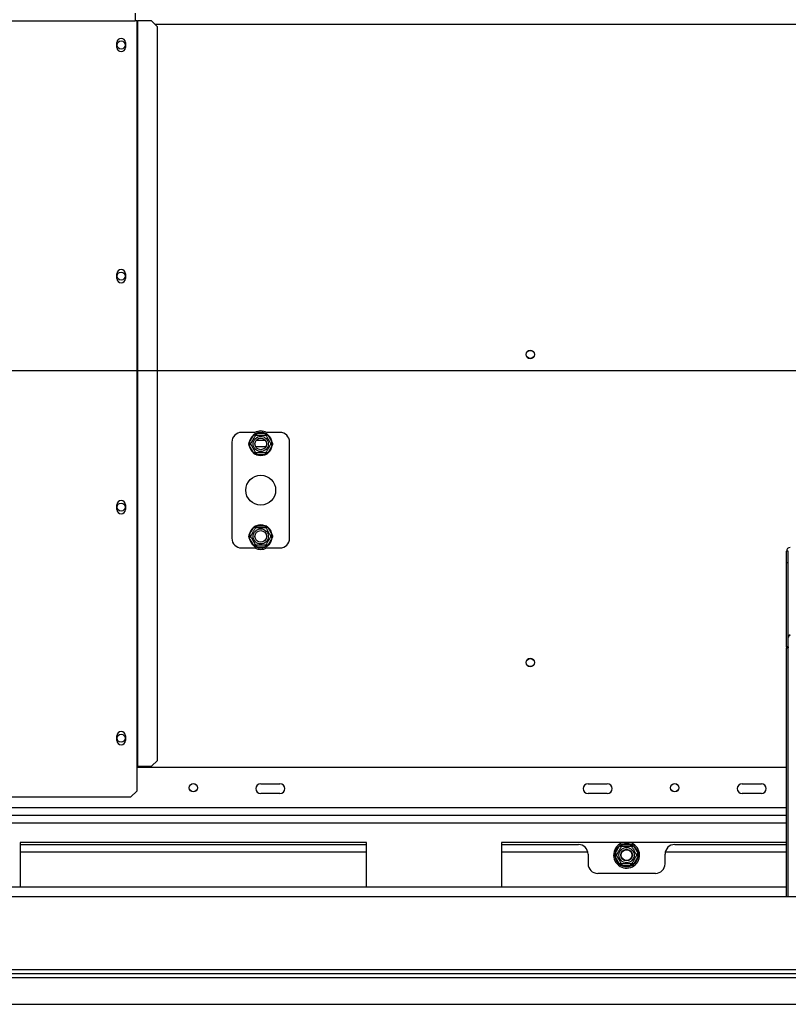
# Model space of a CAD drawing. Units: millimetres. Extents: x 51 to 4225, y 108 to 3276.
# Drawn here: x 796 to 1196, y 530 to 1041 of the extents above; entities that cross this region are included whole.
import ezdxf

# ---------------------------------------------------------------- set-up
doc = ezdxf.new("R2010")
doc.units = ezdxf.units.MM
doc.header["$LTSCALE"] = 16
doc.layers.add('FORMAT', color=7, linetype='Continuous')
doc.styles.add('SLDTEXTSTYLE0', font='TXT', dxfattribs={"width": 0.75})
doc.dimstyles.new('SLDDIMSTYLE0', dxfattribs={"dimtxt": 56, "dimasz": 52.832, "dimexe": 0, "dimexo": 0.0625, "dimgap": 14, "dimtad": 1, "dimrnd": 1e-09, "dimzin": 12, "dimdsep": 46, "dimtxsty": 'SLDTEXTSTYLE0', "dimsah": 1, "dimcen": 0.09, "dimadec": 0, "dimazin": 3, "dimtfac": 1, "dimtofl": 0, "dimtmove": 0, "dimatfit": 3, "dimfxl": 0, "dimfrac": 2, "dimtolj": 1, "dimtzin": 12, "dimarcsym": 0})
doc.dimstyles.new('SLDDIMSTYLE3', dxfattribs={"dimtxt": 56, "dimasz": 52.832, "dimexe": 0, "dimexo": 0.0625, "dimgap": 14, "dimtad": 1, "dimrnd": 1e-09, "dimzin": 12, "dimdsep": 46, "dimtxsty": 'SLDTEXTSTYLE0', "dimblk1": 'NONE', "dimsah": 1, "dimcen": 0, "dimadec": 0, "dimazin": 3, "dimtfac": 1, "dimtmove": 0, "dimatfit": 3, "dimldrblk": 'NONE', "dimfxl": 0, "dimfrac": 2, "dimtolj": 1, "dimtzin": 12, "dimarcsym": 0})

# ---------------------------------------------------------------- blocks, each defined once
blk = doc.blocks.new('_D_11')
at = {"layer": 'FORMAT'}
for p, q in [((1370.52, 859.15), (237.17, 859.15)), ((253.17, 859.15), (253.17, 530.15)), ((53.52, 820.57), (53.52, 837.63)), ((53.52, 837.63), (169.38, 837.63)), ((169.38, 837.63), (169.38, 820.57)), ((66.65, 758.14), (156.25, 704.38)), ((53.52, 582.3), (53.52, 565.24)), ((169.38, 565.24), (169.38, 582.3)), ((53.52, 565.24), (169.38, 565.24)), ((386.52, 530.15), (237.17, 530.15))]:
    blk.add_line(p, q, dxfattribs=at)
for points in [[(253.17, 859.15), (245.04, 806.31), (261.29, 806.31)], [(253.17, 530.15), (261.29, 582.98), (245.04, 582.98)]]:
    blk.add_solid(points, dxfattribs=at)
at = {"layer": 'FORMAT', "attachment_point": 1, "rotation": 90, "style": 'SLDTEXTSTYLE0'}
for s, insert, char_height in [('"', (79.36, 797.47), 56), ('16', (111.63, 731.26), 44.8), ('329', (180.98, 639.37), 56), ('15', (53.7, 665.06), 44.8), ('12', (79.36, 582.3), 56)]:
    blk.add_mtext(s, dxfattribs=dict(at, insert=insert, char_height=char_height))
blk = doc.blocks.new('_D_13')
at = {"layer": 'FORMAT'}
for p, q in [((1133.51, 1446.61), (1046.45, 1370.16)), ((1144.76, 1433.79), (1133.51, 1446.61)), ((1046.45, 1370.16), (1057.71, 1357.34)), ((1201.78, 1348.97), (1098.98, 1330.24)), ((1342.97, 908.74), (973.82, 1329.09)), ((1252.84, 1310.73), (1264.1, 1297.91)), ((1264.1, 1297.91), (1177.04, 1221.46)), ((1177.04, 1221.46), (1165.79, 1234.28)), ((1342.97, 908.74), (1430.07, 809.55))]:
    blk.add_line(p, q, dxfattribs=at)
blk.add_solid([(1342.97, 908.74), (1314.21, 953.8), (1302, 943.07)], dxfattribs=at)
at = {"layer": 'FORMAT', "attachment_point": 1, "rotation": 311.2892, "style": 'SLDTEXTSTYLE0'}
for s, insert, char_height in [('5', (1125.35, 1416.74), 56), ('3', (1171.93, 1402.58), 44.8), ('%%c', (1034.21, 1366.52), 56), ('16', (1150.25, 1339.49), 44.8), ('"', (1218.18, 1311.04), 56), ('132', (1089.94, 1303.06), 56)]:
    blk.add_mtext(s, dxfattribs=dict(at, insert=insert, char_height=char_height))
blk = doc.blocks.new('_None')

msp = doc.modelspace()

# ---------------------------------------------------------------- linework, layer by layer
at = {"color": 7, "linetype": 'Continuous', "lineweight": 25}
for p, q in [((856.268, 1044.845), (856.268, 1040.845)), ((424.268, 1040.845), (856.268, 1040.845)), ((857.12, 1040.845), (856.268, 1040.845)), ((857.12, 1040.845), (857.538, 1040.845)), ((857.12, 1040.845), (857.12, 653.845)), ((857.538, 1040.845), (857.538, 653.845)), ((864.849, 1040.845), (857.538, 1040.845)), ((867.832, 1037.845), (864.849, 1040.845)), ((867.832, 656.845), (867.832, 1037.845)), ((846.818, 1027.095), (846.818, 1029.595)), ((851.218, 1029.595), (851.218, 1027.095)), ((846.818, 907.095), (846.818, 909.595)), ((851.218, 909.595), (851.218, 907.095)), ((918.521, 827.145), (911.518, 827.145)), ((915.572, 821.946), (917.852, 825.895)), ((918.718, 825.395), (917.852, 825.895)), ((919.239, 826.695), (919.239, 825.695)), ((919.239, 826.695), (923.798, 826.695)), ((923.798, 826.695), (923.798, 825.695)), ((925.185, 825.895), (924.319, 825.395)), ((931.518, 827.145), (924.516, 827.145)), ((925.185, 825.895), (927.465, 821.946)), ((906.518, 822.145), (906.518, 772.145)), ((916.438, 821.446), (915.572, 821.946)), ((916.438, 820.845), (915.572, 820.345)), ((917.852, 816.396), (915.572, 820.345)), ((919.282, 823.145), (923.755, 823.145)), ((927.465, 820.345), (925.185, 816.396)), ((927.465, 821.946), (926.599, 821.446)), ((927.465, 820.345), (926.599, 820.845)), ((936.518, 772.145), (936.518, 822.145)), ((918.718, 816.896), (917.852, 816.396)), ((919.239, 816.595), (919.239, 815.595)), ((923.798, 815.595), (919.239, 815.595)), ((923.798, 816.595), (923.798, 815.595)), ((925.185, 816.396), (924.319, 816.896)), ((846.818, 787.095), (846.818, 789.595)), ((851.218, 789.595), (851.218, 787.095)), ((915.572, 773.946), (917.852, 777.895)), ((918.718, 777.395), (917.852, 777.895)), ((919.239, 778.695), (919.239, 777.695)), ((919.239, 778.695), (923.798, 778.695)), ((923.798, 778.695), (923.798, 777.695)), ((925.185, 777.895), (924.319, 777.395)), ((925.185, 777.895), (927.465, 773.946)), ((916.438, 773.446), (915.572, 773.946)), ((916.438, 772.845), (915.572, 772.345)), ((917.852, 768.396), (915.572, 772.345)), ((927.465, 772.345), (925.185, 768.396)), ((927.465, 773.946), (926.599, 773.446)), ((927.465, 772.345), (926.599, 772.845)), ((911.518, 767.145), (918.521, 767.145)), ((918.718, 768.896), (917.852, 768.396)), ((919.239, 768.595), (919.239, 767.595)), ((923.798, 767.595), (919.239, 767.595)), ((923.798, 768.595), (923.798, 767.595)), ((925.185, 768.396), (924.319, 768.896)), ((924.516, 767.145), (931.518, 767.145)), ((1195.518, 765.431), (1194.518, 765.431)), ((1194.518, 759.635), (1194.518, 765.431)), ((1195.518, 759.635), (1195.518, 765.431)), ((1194.518, 759.635), (1195.518, 759.635)), ((1194.518, 715.739), (1194.518, 759.635)), ((1195.518, 715.739), (1195.518, 759.635)), ((1195.518, 715.739), (1194.518, 715.739)), ((1194.518, 715.739), (1194.518, 715.211)), ((1194.518, 715.211), (1195.518, 715.211)), ((1194.518, 586.145), (1194.518, 715.211)), ((1195.518, 715.739), (1195.518, 715.211)), ((1195.518, 586.145), (1195.518, 715.211)), ((846.818, 667.095), (846.818, 669.595)), ((851.218, 669.595), (851.218, 667.095)), ((864.849, 653.845), (867.832, 656.845)), ((857.12, 653.845), (857.538, 653.845)), ((857.12, 653.845), (857.12, 640.845)), ((1194.518, 653.145), (857.12, 653.145)), ((857.538, 653.845), (864.849, 653.845)), ((921.518, 644.645), (931.518, 644.645)), ((1091.518, 644.645), (1101.518, 644.645)), ((1171.518, 644.645), (1181.518, 644.645)), ((854.12, 637.845), (857.12, 640.845)), ((931.518, 639.645), (921.518, 639.645)), ((1101.518, 639.645), (1091.518, 639.645)), ((1181.518, 639.645), (1171.518, 639.645)), ((426.417, 637.845), (854.12, 637.845)), ((1194.518, 628.145), (456.518, 628.145)), ((976.518, 614.145), (796.518, 614.145)), ((796.518, 614.145), (796.518, 591.145)), ((976.518, 591.145), (976.518, 614.145)), ((1046.518, 614.145), (1046.518, 591.145)), ((1194.518, 614.145), (1046.518, 614.145)), ((796.518, 613.145), (976.518, 613.145)), ((976.518, 609.145), (796.518, 609.145)), ((1046.518, 613.145), (1086.518, 613.145)), ((1091.417, 609.145), (1046.518, 609.145)), ((1105.572, 608.446), (1107.852, 612.395)), ((1108.718, 611.895), (1107.852, 612.395)), ((1109.239, 612.195), (1109.239, 613.195)), ((1109.239, 613.195), (1113.798, 613.195)), ((1113.798, 612.195), (1113.798, 613.195)), ((1115.185, 612.395), (1114.319, 611.895)), ((1115.185, 612.395), (1117.465, 608.446)), ((1194.518, 609.145), (1131.62, 609.145)), ((1136.518, 613.145), (1194.518, 613.145)), ((1091.518, 608.145), (1091.518, 603.145)), ((1106.438, 607.946), (1105.572, 608.446)), ((1106.438, 607.345), (1105.572, 606.845)), ((1107.852, 602.896), (1105.572, 606.845)), ((1108.718, 603.396), (1107.852, 602.896)), ((1115.185, 602.896), (1114.319, 603.396)), ((1117.465, 606.845), (1115.185, 602.896)), ((1117.465, 608.446), (1116.599, 607.946)), ((1117.465, 606.845), (1116.599, 607.345)), ((1131.518, 603.145), (1131.518, 608.145)), ((1109.239, 602.095), (1109.239, 603.095)), ((1113.798, 602.095), (1109.239, 602.095)), ((1113.798, 602.095), (1113.798, 603.095)), ((1126.518, 598.145), (1096.518, 598.145)), ((360.018, 591.145), (1194.518, 591.145)), ((340.018, 586.145), (2433.018, 586.145)), ((493.018, 548.145), (1346.518, 548.145)), ((402.518, 544.145), (2370.518, 544.145)), ((493.018, 546.145), (1346.518, 546.145)), ((402.518, 530.145), (2370.518, 530.145))]:
    msp.add_line(p, q, dxfattribs=at)
at = {"color": 8, "linetype": 'Continuous', "lineweight": 25}
for p, q in [((866.539, 1039.145), (1906.498, 1039.145)), ((924.117, 819.645), (918.92, 819.645)), ((1194.518, 632.145), (439.218, 632.145)), ((1194.518, 624.145), (456.518, 624.145))]:
    msp.add_line(p, q, dxfattribs=at)
at = {"color": 7, "linetype": 'Continuous', "lineweight": 25}
for centre, radius in [((849.018, 1028.345), 2.1), ((849.018, 908.345), 2.1), ((1061.518, 867.645), 2.2), ((1061.518, 867.645), 2.1), ((921.518, 821.145), 3.94), ((921.518, 821.145), 3), ((921.518, 797.145), 7.75), ((849.018, 788.345), 2.1), ((921.518, 773.145), 3.94), ((921.518, 773.145), 3), ((1061.518, 707.645), 2.2), ((1061.518, 707.645), 2.1), ((849.018, 668.345), 2.1), ((886.518, 642.645), 2.2), ((886.518, 642.645), 2.1), ((1136.518, 642.645), 2.2), ((1136.518, 642.645), 2.1), ((1111.518, 607.645), 3.94), ((1111.518, 607.645), 3), ((1111.518, 607.645), 2.9), ((1111.518, 607.645), 2.8)]:
    msp.add_circle(centre, radius, dxfattribs=at)
for centre, radius, start, end in [((849.018, 1029.595), 2.2, 0, 180), ((849.018, 1027.095), 2.2, 180, 0), ((849.018, 909.595), 2.2, 0, 180), ((849.018, 907.095), 2.2, 180, 0), ((911.518, 822.145), 5, 90, 180), ((921.518, 821.145), 6, 127.66835, 172.33165), ((921.518, 821.145), 6.75, 62.73396, 117.26604), ((921.518, 821.145), 6, 67.66835, 112.33165), ((921.518, 821.145), 6, 7.66835, 52.33165), ((931.518, 822.145), 5, 360, 90), ((921.518, 821.145), 6, 187.66835, 232.33165), ((921.518, 821.145), 6, 307.66835, 352.33165), ((921.518, 821.145), 6, 247.66835, 292.33165), ((849.018, 789.595), 2.2, 0, 180), ((849.018, 787.095), 2.2, 180, 0), ((921.518, 773.145), 6, 127.66835, 172.33165), ((921.518, 773.145), 6, 67.66835, 112.33165), ((921.518, 773.145), 6, 7.66835, 52.33165), ((911.518, 772.145), 5, 180, 270), ((921.518, 773.145), 6, 187.66835, 232.33165), ((921.518, 773.145), 6, 307.66835, 352.33165), ((931.518, 772.145), 5, 270, 360), ((921.518, 773.145), 6.75, 242.73396, 297.26604), ((921.518, 773.145), 6, 247.66835, 292.33165), ((1196.485, 765.396), 1.967, 89.02424, 178.98981), ((849.018, 669.595), 2.2, 0, 180), ((849.018, 667.095), 2.2, 180, 0), ((921.518, 642.145), 2.5, 90, 270), ((931.518, 642.145), 2.5, 270, 90), ((1091.518, 642.145), 2.5, 90, 270), ((1101.518, 642.145), 2.5, 270, 90), ((1171.518, 642.145), 2.5, 90, 270), ((1181.518, 642.145), 2.5, 270, 90), ((1111.518, 607.645), 6.75, 105.64247, 240), ((1111.518, 607.645), 6.75, 240, 74.35753), ((1111.518, 607.645), 6, 67.66835, 112.33165), ((1086.518, 608.145), 5, 0, 90), ((1111.518, 607.645), 6, 127.66835, 172.33165), ((1111.518, 607.645), 6, 7.66835, 52.33165), ((1136.518, 608.145), 5, 90, 180), ((1111.518, 607.645), 6, 187.66835, 232.33165), ((1111.518, 607.645), 6, 307.66835, 352.33165), ((1096.518, 603.145), 5, 180, 270), ((1111.518, 607.645), 6, 247.66835, 292.33165), ((1126.518, 603.145), 5, 270, 0)]:
    msp.add_arc(centre, radius, start, end, dxfattribs=at)
for points, knots in [([(916.265, 821.145), (916.28, 821.172), (916.31, 821.225), (916.555, 821.649), (916.923, 822.285), (917.365, 823.051), (917.795, 823.795), (918.179, 824.461), (918.509, 825.033), (918.764, 825.474), (918.879, 825.674), (918.889, 825.69), (918.892, 825.695)], [0, 0, 0, 0, 0.1157185, 0.2315943, 0.3492626, 0.4554707, 0.5500022, 0.639991, 0.7338656, 0.8369388, 0.9505161, 1, 1, 1, 1]), ([(917.852, 825.895), (917.946, 825.996), (918.135, 826.2), (918.332, 826.395), (918.431, 826.493)], [0, 0, 0, 0, 0.4996058, 1, 1, 1, 1]), ([(918.431, 826.493), (918.565, 826.53), (918.832, 826.603), (919.103, 826.664), (919.239, 826.695)], [0, 0, 0, 0, 0.4995534, 1, 1, 1, 1]), ([(918.892, 825.695), (918.886, 825.705), (918.875, 825.724), (918.793, 825.866), (918.668, 826.083), (918.539, 826.306), (918.455, 826.451), (918.432, 826.491), (918.431, 826.493)], [0, 0, 0, 0, 0.2095327, 0.4184926, 0.6424952, 0.9034901, 0.9958384, 1, 1, 1, 1]), ([(918.892, 825.695), (918.922, 825.695), (918.983, 825.695), (919.473, 825.695), (920.208, 825.695), (921.092, 825.695), (921.951, 825.695), (922.72, 825.695), (923.381, 825.695), (923.89, 825.695), (924.12, 825.695), (924.14, 825.695), (924.145, 825.695)], [0, 0, 0, 0, 0.1157185, 0.2315943, 0.3492626, 0.4554707, 0.5500022, 0.639991, 0.7338656, 0.8369388, 0.9505161, 1, 1, 1, 1]), ([(923.798, 826.695), (923.934, 826.664), (924.204, 826.603), (924.472, 826.53), (924.606, 826.493)], [0, 0, 0, 0, 0.4996058, 1, 1, 1, 1]), ([(924.606, 826.493), (924.605, 826.491), (924.582, 826.451), (924.498, 826.306), (924.369, 826.083), (924.244, 825.866), (924.162, 825.724), (924.151, 825.705), (924.145, 825.695)], [0, 0, 0, 0, 0.00416158, 0.09650991, 0.35750479, 0.58150743, 0.79046733, 1, 1, 1, 1]), ([(924.145, 825.695), (924.158, 825.674), (924.185, 825.627), (924.417, 825.226), (924.789, 824.58), (925.167, 823.926), (925.527, 823.302), (925.872, 822.705), (926.239, 822.068), (926.535, 821.556), (926.735, 821.21), (926.76, 821.167), (926.772, 821.145)], [0, 0, 0, 0, 0.1033737, 0.2274024, 0.3456813, 0.4523152, 0.4998294, 0.5945143, 0.6890008, 0.787163, 0.8958903, 1, 1, 1, 1]), ([(924.606, 826.493), (924.655, 826.444), (924.754, 826.347), (924.9, 826.199), (925.044, 826.048), (925.138, 825.946), (925.185, 825.895)], [0, 0, 0, 0, 0.2497119, 0.4995583, 0.7497335, 1, 1, 1, 1]), ([(915.343, 821.145), (915.379, 821.279), (915.449, 821.548), (915.531, 821.813), (915.572, 821.946)], [0, 0, 0, 0, 0.4995534, 1, 1, 1, 1]), ([(915.572, 820.345), (915.531, 820.477), (915.449, 820.743), (915.379, 821.011), (915.343, 821.145)], [0, 0, 0, 0, 0.49960576, 1, 1, 1, 1]), ([(916.265, 821.145), (916.254, 821.145), (916.232, 821.145), (916.067, 821.145), (915.817, 821.145), (915.56, 821.145), (915.391, 821.145), (915.345, 821.145), (915.343, 821.145)], [0, 0, 0, 0, 0.2095327, 0.4184926, 0.6424952, 0.9034901, 0.9958384, 1, 1, 1, 1]), ([(918.892, 816.595), (918.879, 816.617), (918.852, 816.663), (918.62, 817.065), (918.248, 817.711), (917.87, 818.364), (917.51, 818.988), (917.165, 819.586), (916.798, 820.222), (916.502, 820.735), (916.302, 821.08), (916.277, 821.124), (916.265, 821.145)], [0, 0, 0, 0, 0.1033737, 0.2274024, 0.3456813, 0.4523152, 0.4998294, 0.5945143, 0.6890008, 0.787163, 0.8958903, 1, 1, 1, 1]), ([(926.772, 821.145), (926.757, 821.119), (926.727, 821.066), (926.482, 820.642), (926.114, 820.005), (925.672, 819.24), (925.242, 818.495), (924.858, 817.83), (924.528, 817.257), (924.273, 816.817), (924.158, 816.617), (924.148, 816.6), (924.145, 816.595)], [0, 0, 0, 0, 0.1157185, 0.2315943, 0.3492626, 0.4554707, 0.5500022, 0.639991, 0.7338656, 0.8369388, 0.9505161, 1, 1, 1, 1]), ([(927.694, 821.145), (927.692, 821.145), (927.646, 821.145), (927.477, 821.145), (927.22, 821.145), (926.97, 821.145), (926.805, 821.145), (926.783, 821.145), (926.772, 821.145)], [0, 0, 0, 0, 0.0041616, 0.0965099, 0.3575048, 0.5815074, 0.7904673, 1, 1, 1, 1]), ([(927.465, 821.946), (927.506, 821.813), (927.588, 821.548), (927.658, 821.28), (927.694, 821.145)], [0, 0, 0, 0, 0.4996058, 1, 1, 1, 1]), ([(927.694, 821.145), (927.658, 821.011), (927.588, 820.743), (927.506, 820.477), (927.465, 820.345)], [0, 0, 0, 0, 0.4995534, 1, 1, 1, 1]), ([(918.431, 815.797), (918.332, 815.895), (918.135, 816.09), (917.946, 816.294), (917.852, 816.396)], [0, 0, 0, 0, 0.4995534, 1, 1, 1, 1]), ([(918.892, 816.595), (918.886, 816.586), (918.875, 816.567), (918.793, 816.424), (918.668, 816.208), (918.539, 815.985), (918.455, 815.839), (918.432, 815.799), (918.431, 815.797)], [0, 0, 0, 0, 0.2095327, 0.4184926, 0.6424952, 0.9034901, 0.9958384, 1, 1, 1, 1]), ([(919.239, 815.595), (919.103, 815.626), (918.833, 815.688), (918.565, 815.761), (918.431, 815.797)], [0, 0, 0, 0, 0.4996058, 1, 1, 1, 1]), ([(924.145, 816.595), (924.115, 816.595), (924.054, 816.595), (923.564, 816.595), (922.829, 816.595), (921.945, 816.595), (921.085, 816.595), (920.317, 816.595), (919.656, 816.595), (919.147, 816.595), (918.917, 816.595), (918.897, 816.595), (918.892, 816.595)], [0, 0, 0, 0, 0.1157185, 0.2315943, 0.3492626, 0.4554707, 0.5500022, 0.639991, 0.7338656, 0.8369388, 0.9505161, 1, 1, 1, 1]), ([(924.606, 815.797), (924.472, 815.761), (924.205, 815.688), (923.934, 815.626), (923.798, 815.595)], [0, 0, 0, 0, 0.4995534, 1, 1, 1, 1]), ([(924.606, 815.797), (924.605, 815.799), (924.582, 815.839), (924.544, 815.905), (924.493, 815.993), (924.45, 816.068), (924.407, 816.142), (924.369, 816.209), (924.334, 816.268), (924.303, 816.322), (924.274, 816.373), (924.248, 816.418), (924.225, 816.458), (924.205, 816.493), (924.187, 816.523), (924.172, 816.549), (924.16, 816.569), (924.152, 816.584), (924.146, 816.593), (924.146, 816.595), (924.145, 816.595)], [0, 0, 0, 0, 0.0041476, 0.0961857, 0.1606139, 0.2253425, 0.2910581, 0.3571389, 0.4124352, 0.467987, 0.5243903, 0.5811132, 0.6326027, 0.6843772, 0.737099, 0.7901726, 0.8416494, 0.8934923, 0.946531, 1, 1, 1, 1]), ([(925.185, 816.396), (925.138, 816.345), (925.044, 816.243), (924.9, 816.092), (924.754, 815.944), (924.655, 815.846), (924.606, 815.797)], [0, 0, 0, 0, 0.2497565, 0.4996008, 0.7497385, 1, 1, 1, 1]), ([(916.265, 773.145), (916.28, 773.172), (916.31, 773.225), (916.555, 773.649), (916.923, 774.285), (917.365, 775.051), (917.795, 775.795), (918.179, 776.461), (918.509, 777.033), (918.764, 777.474), (918.879, 777.674), (918.889, 777.69), (918.892, 777.695)], [0, 0, 0, 0, 0.1157185, 0.2315943, 0.3492626, 0.4554707, 0.5500022, 0.639991, 0.7338656, 0.8369388, 0.9505161, 1, 1, 1, 1]), ([(917.852, 777.895), (917.946, 777.996), (918.135, 778.2), (918.332, 778.395), (918.431, 778.493)], [0, 0, 0, 0, 0.4996058, 1, 1, 1, 1]), ([(918.431, 778.493), (918.565, 778.53), (918.832, 778.603), (919.103, 778.664), (919.239, 778.695)], [0, 0, 0, 0, 0.4995534, 1, 1, 1, 1]), ([(918.892, 777.695), (918.886, 777.705), (918.875, 777.724), (918.793, 777.866), (918.668, 778.083), (918.539, 778.306), (918.455, 778.451), (918.432, 778.491), (918.431, 778.493)], [0, 0, 0, 0, 0.2095327, 0.4184926, 0.6424952, 0.9034901, 0.9958384, 1, 1, 1, 1]), ([(918.892, 777.695), (918.922, 777.695), (918.983, 777.695), (919.473, 777.695), (920.208, 777.695), (921.092, 777.695), (921.951, 777.695), (922.72, 777.695), (923.381, 777.695), (923.89, 777.695), (924.12, 777.695), (924.14, 777.695), (924.145, 777.695)], [0, 0, 0, 0, 0.1157185, 0.2315943, 0.3492626, 0.4554707, 0.5500022, 0.639991, 0.7338656, 0.8369388, 0.9505161, 1, 1, 1, 1]), ([(923.798, 778.695), (923.934, 778.664), (924.204, 778.603), (924.472, 778.53), (924.606, 778.493)], [0, 0, 0, 0, 0.4996058, 1, 1, 1, 1]), ([(924.606, 778.493), (924.605, 778.491), (924.582, 778.451), (924.498, 778.306), (924.369, 778.083), (924.244, 777.866), (924.162, 777.724), (924.151, 777.705), (924.145, 777.695)], [0, 0, 0, 0, 0.0041616, 0.0965099, 0.3575048, 0.5815074, 0.7904673, 1, 1, 1, 1]), ([(924.145, 777.695), (924.158, 777.674), (924.185, 777.627), (924.417, 777.226), (924.789, 776.58), (925.167, 775.926), (925.527, 775.302), (925.872, 774.705), (926.239, 774.068), (926.535, 773.556), (926.735, 773.21), (926.76, 773.167), (926.772, 773.145)], [0, 0, 0, 0, 0.1033737, 0.2274024, 0.3456813, 0.4523152, 0.4998294, 0.5945143, 0.6890008, 0.787163, 0.8958903, 1, 1, 1, 1]), ([(924.606, 778.493), (924.655, 778.444), (924.754, 778.347), (924.9, 778.199), (925.044, 778.048), (925.138, 777.946), (925.185, 777.895)], [0, 0, 0, 0, 0.2497119, 0.4995583, 0.7497335, 1, 1, 1, 1]), ([(915.343, 773.145), (915.379, 773.279), (915.449, 773.548), (915.531, 773.813), (915.572, 773.946)], [0, 0, 0, 0, 0.49955342, 1, 1, 1, 1]), ([(915.572, 772.345), (915.531, 772.477), (915.449, 772.743), (915.379, 773.011), (915.343, 773.145)], [0, 0, 0, 0, 0.49960576, 1, 1, 1, 1]), ([(916.265, 773.145), (916.254, 773.145), (916.232, 773.145), (916.067, 773.145), (915.817, 773.145), (915.56, 773.145), (915.391, 773.145), (915.345, 773.145), (915.343, 773.145)], [0, 0, 0, 0, 0.2095327, 0.4184926, 0.6424952, 0.9034901, 0.9958384, 1, 1, 1, 1]), ([(918.892, 768.595), (918.879, 768.617), (918.852, 768.663), (918.62, 769.065), (918.248, 769.711), (917.87, 770.364), (917.51, 770.988), (917.165, 771.586), (916.798, 772.222), (916.502, 772.735), (916.302, 773.08), (916.277, 773.124), (916.265, 773.145)], [0, 0, 0, 0, 0.1033737, 0.2274024, 0.3456813, 0.4523152, 0.4998294, 0.5945143, 0.6890008, 0.787163, 0.8958903, 1, 1, 1, 1]), ([(926.772, 773.145), (926.757, 773.119), (926.727, 773.066), (926.482, 772.642), (926.114, 772.005), (925.672, 771.24), (925.242, 770.495), (924.858, 769.83), (924.528, 769.257), (924.273, 768.817), (924.158, 768.617), (924.148, 768.6), (924.145, 768.595)], [0, 0, 0, 0, 0.1157185, 0.2315943, 0.3492626, 0.4554707, 0.5500022, 0.639991, 0.7338656, 0.8369388, 0.9505161, 1, 1, 1, 1]), ([(927.694, 773.145), (927.692, 773.145), (927.646, 773.145), (927.477, 773.145), (927.22, 773.145), (926.97, 773.145), (926.805, 773.145), (926.783, 773.145), (926.772, 773.145)], [0, 0, 0, 0, 0.0041616, 0.0965099, 0.3575048, 0.5815074, 0.7904673, 1, 1, 1, 1]), ([(927.465, 773.946), (927.506, 773.813), (927.588, 773.548), (927.658, 773.28), (927.694, 773.145)], [0, 0, 0, 0, 0.4996058, 1, 1, 1, 1]), ([(927.694, 773.145), (927.658, 773.011), (927.588, 772.743), (927.506, 772.477), (927.465, 772.345)], [0, 0, 0, 0, 0.4995534, 1, 1, 1, 1]), ([(918.431, 767.797), (918.332, 767.895), (918.135, 768.09), (917.946, 768.294), (917.852, 768.396)], [0, 0, 0, 0, 0.4995534, 1, 1, 1, 1]), ([(918.892, 768.595), (918.886, 768.586), (918.875, 768.567), (918.793, 768.424), (918.668, 768.208), (918.539, 767.985), (918.455, 767.839), (918.432, 767.799), (918.431, 767.797)], [0, 0, 0, 0, 0.2095327, 0.4184926, 0.6424952, 0.9034901, 0.9958384, 1, 1, 1, 1]), ([(919.239, 767.595), (919.103, 767.626), (918.833, 767.688), (918.565, 767.761), (918.431, 767.797)], [0, 0, 0, 0, 0.4996058, 1, 1, 1, 1]), ([(924.145, 768.595), (924.115, 768.595), (924.054, 768.595), (923.564, 768.595), (922.829, 768.595), (921.945, 768.595), (921.085, 768.595), (920.317, 768.595), (919.656, 768.595), (919.147, 768.595), (918.917, 768.595), (918.897, 768.595), (918.892, 768.595)], [0, 0, 0, 0, 0.1157185, 0.2315943, 0.3492626, 0.4554707, 0.5500022, 0.639991, 0.7338656, 0.8369388, 0.9505161, 1, 1, 1, 1]), ([(924.606, 767.797), (924.472, 767.761), (924.205, 767.688), (923.934, 767.626), (923.798, 767.595)], [0, 0, 0, 0, 0.4995534, 1, 1, 1, 1]), ([(924.606, 767.797), (924.605, 767.799), (924.582, 767.839), (924.544, 767.905), (924.493, 767.993), (924.45, 768.068), (924.407, 768.142), (924.369, 768.209), (924.334, 768.268), (924.303, 768.322), (924.274, 768.373), (924.248, 768.418), (924.225, 768.458), (924.205, 768.493), (924.187, 768.523), (924.172, 768.549), (924.16, 768.569), (924.152, 768.584), (924.146, 768.593), (924.146, 768.595), (924.145, 768.595)], [0, 0, 0, 0, 0.0041476, 0.0961857, 0.1606139, 0.2253425, 0.2910581, 0.3571389, 0.4124352, 0.467987, 0.5243903, 0.5811132, 0.6326027, 0.6843772, 0.737099, 0.7901726, 0.8416494, 0.8934923, 0.946531, 1, 1, 1, 1]), ([(925.185, 768.396), (925.138, 768.345), (925.044, 768.243), (924.9, 768.092), (924.754, 767.944), (924.655, 767.846), (924.606, 767.797)], [0, 0, 0, 0, 0.2497565, 0.4996008, 0.7497385, 1, 1, 1, 1]), ([(1106.265, 607.645), (1106.277, 607.667), (1106.304, 607.713), (1106.536, 608.115), (1106.909, 608.761), (1107.286, 609.414), (1107.646, 610.038), (1107.991, 610.636), (1108.359, 611.272), (1108.655, 611.785), (1108.854, 612.13), (1108.879, 612.174), (1108.892, 612.195)], [0, 0, 0, 0, 0.1033737, 0.2274024, 0.3456813, 0.4523152, 0.4998294, 0.5945143, 0.6890008, 0.787163, 0.8958903, 1, 1, 1, 1]), ([(1107.852, 612.395), (1107.946, 612.496), (1108.135, 612.7), (1108.332, 612.895), (1108.431, 612.993)], [0, 0, 0, 0, 0.4996058, 1, 1, 1, 1]), ([(1108.431, 612.993), (1108.565, 613.03), (1108.832, 613.103), (1109.103, 613.164), (1109.239, 613.195)], [0, 0, 0, 0, 0.49955342, 1, 1, 1, 1]), ([(1108.892, 612.195), (1108.886, 612.205), (1108.875, 612.224), (1108.793, 612.366), (1108.668, 612.583), (1108.539, 612.806), (1108.455, 612.951), (1108.432, 612.991), (1108.431, 612.993)], [0, 0, 0, 0, 0.2095327, 0.4184926, 0.6424952, 0.9034901, 0.9958384, 1, 1, 1, 1]), ([(1108.892, 612.195), (1108.922, 612.195), (1108.983, 612.195), (1109.473, 612.195), (1110.208, 612.195), (1111.092, 612.195), (1111.951, 612.195), (1112.72, 612.195), (1113.381, 612.195), (1113.89, 612.195), (1114.12, 612.195), (1114.14, 612.195), (1114.145, 612.195)], [0, 0, 0, 0, 0.1157185, 0.2315943, 0.3492626, 0.4554707, 0.5500022, 0.639991, 0.7338656, 0.8369388, 0.9505161, 1, 1, 1, 1]), ([(1113.798, 613.195), (1113.934, 613.164), (1114.204, 613.103), (1114.472, 613.03), (1114.606, 612.993)], [0, 0, 0, 0, 0.4996058, 1, 1, 1, 1]), ([(1114.145, 612.195), (1114.151, 612.205), (1114.162, 612.224), (1114.244, 612.366), (1114.369, 612.583), (1114.498, 612.806), (1114.582, 612.951), (1114.605, 612.991), (1114.606, 612.993)], [0, 0, 0, 0, 0.2095327, 0.4184926, 0.6424952, 0.9034901, 0.9958384, 1, 1, 1, 1]), ([(1114.145, 612.195), (1114.161, 612.169), (1114.191, 612.116), (1114.436, 611.692), (1114.803, 611.055), (1115.245, 610.29), (1115.675, 609.545), (1116.06, 608.88), (1116.39, 608.307), (1116.645, 607.867), (1116.76, 607.667), (1116.769, 607.65), (1116.772, 607.645)], [0, 0, 0, 0, 0.1157185, 0.2315943, 0.3492626, 0.4554707, 0.5500022, 0.639991, 0.7338656, 0.8369388, 0.9505161, 1, 1, 1, 1]), ([(1114.606, 612.993), (1114.705, 612.896), (1114.902, 612.7), (1115.091, 612.497), (1115.185, 612.395)], [0, 0, 0, 0, 0.4995534, 1, 1, 1, 1]), ([(1105.343, 607.645), (1105.379, 607.779), (1105.449, 608.048), (1105.531, 608.313), (1105.572, 608.446)], [0, 0, 0, 0, 0.4995534, 1, 1, 1, 1]), ([(1106.265, 607.645), (1106.254, 607.645), (1106.232, 607.645), (1106.067, 607.645), (1105.817, 607.645), (1105.56, 607.645), (1105.391, 607.645), (1105.345, 607.645), (1105.343, 607.645)], [0, 0, 0, 0, 0.2095327, 0.4184926, 0.6424952, 0.9034901, 0.9958384, 1, 1, 1, 1]), ([(1105.572, 606.845), (1105.531, 606.977), (1105.449, 607.243), (1105.379, 607.511), (1105.343, 607.645)], [0, 0, 0, 0, 0.49960576, 1, 1, 1, 1]), ([(1108.892, 603.095), (1108.876, 603.122), (1108.846, 603.175), (1108.601, 603.599), (1108.233, 604.235), (1107.791, 605.001), (1107.362, 605.745), (1106.977, 606.411), (1106.647, 606.983), (1106.392, 607.424), (1106.277, 607.624), (1106.268, 607.64), (1106.265, 607.645)], [0, 0, 0, 0, 0.1157185, 0.2315943, 0.3492626, 0.4554707, 0.5500022, 0.639991, 0.7338656, 0.8369388, 0.9505161, 1, 1, 1, 1]), ([(1116.772, 607.645), (1116.76, 607.624), (1116.733, 607.577), (1116.501, 607.176), (1116.128, 606.53), (1115.751, 605.876), (1115.391, 605.252), (1115.046, 604.655), (1114.678, 604.018), (1114.382, 603.506), (1114.183, 603.16), (1114.158, 603.117), (1114.145, 603.095)], [0, 0, 0, 0, 0.1033737, 0.2274024, 0.3456813, 0.4523152, 0.4998294, 0.5945143, 0.6890008, 0.787163, 0.8958903, 1, 1, 1, 1]), ([(1117.694, 607.645), (1117.692, 607.645), (1117.646, 607.645), (1117.477, 607.645), (1117.22, 607.645), (1116.97, 607.645), (1116.805, 607.645), (1116.783, 607.645), (1116.772, 607.645)], [0, 0, 0, 0, 0.0041616, 0.0965099, 0.3575048, 0.5815074, 0.7904673, 1, 1, 1, 1]), ([(1117.465, 608.446), (1117.506, 608.313), (1117.588, 608.048), (1117.658, 607.78), (1117.694, 607.645)], [0, 0, 0, 0, 0.49960576, 1, 1, 1, 1]), ([(1117.694, 607.645), (1117.676, 607.578), (1117.641, 607.444), (1117.585, 607.244), (1117.527, 607.044), (1117.486, 606.911), (1117.465, 606.845)], [0, 0, 0, 0, 0.2497119, 0.4995583, 0.7497335, 1, 1, 1, 1]), ([(1108.431, 602.297), (1108.332, 602.395), (1108.135, 602.59), (1107.946, 602.794), (1107.852, 602.896)], [0, 0, 0, 0, 0.4995534, 1, 1, 1, 1]), ([(1108.431, 602.297), (1108.432, 602.299), (1108.455, 602.339), (1108.493, 602.405), (1108.544, 602.493), (1108.587, 602.568), (1108.63, 602.642), (1108.668, 602.709), (1108.703, 602.768), (1108.734, 602.822), (1108.763, 602.873), (1108.789, 602.918), (1108.812, 602.958), (1108.832, 602.993), (1108.85, 603.023), (1108.865, 603.049), (1108.877, 603.069), (1108.885, 603.084), (1108.891, 603.093), (1108.891, 603.095), (1108.892, 603.095)], [0, 0, 0, 0, 0.0041476, 0.0961857, 0.1606139, 0.2253425, 0.2910581, 0.3571389, 0.4124352, 0.467987, 0.5243903, 0.5811132, 0.6326027, 0.6843772, 0.737099, 0.7901726, 0.8416494, 0.8934923, 0.946531, 1, 1, 1, 1]), ([(1109.239, 602.095), (1109.171, 602.11), (1109.036, 602.141), (1108.833, 602.19), (1108.632, 602.242), (1108.498, 602.279), (1108.431, 602.297)], [0, 0, 0, 0, 0.24975654, 0.4996008, 0.74973849, 1, 1, 1, 1]), ([(1114.145, 603.095), (1114.115, 603.095), (1114.054, 603.095), (1113.564, 603.095), (1112.829, 603.095), (1111.945, 603.095), (1111.085, 603.095), (1110.317, 603.095), (1109.656, 603.095), (1109.147, 603.095), (1108.917, 603.095), (1108.897, 603.095), (1108.892, 603.095)], [0, 0, 0, 0, 0.1157185, 0.2315943, 0.3492626, 0.4554707, 0.5500022, 0.639991, 0.7338656, 0.8369388, 0.9505161, 1, 1, 1, 1]), ([(1114.606, 602.297), (1114.472, 602.261), (1114.205, 602.188), (1113.934, 602.126), (1113.798, 602.095)], [0, 0, 0, 0, 0.49955342, 1, 1, 1, 1]), ([(1114.606, 602.297), (1114.605, 602.299), (1114.582, 602.339), (1114.498, 602.485), (1114.369, 602.708), (1114.244, 602.924), (1114.162, 603.067), (1114.151, 603.086), (1114.145, 603.095)], [0, 0, 0, 0, 0.0041616, 0.0965099, 0.3575048, 0.5815074, 0.7904673, 1, 1, 1, 1]), ([(1115.185, 602.896), (1115.091, 602.794), (1114.902, 602.59), (1114.705, 602.395), (1114.606, 602.297)], [0, 0, 0, 0, 0.4996058, 1, 1, 1, 1])]:
    msp.add_open_spline(points, degree=3, knots=knots, dxfattribs=at)
for points in [[(1195.518, 721.219), (1195.534, 721.334), (1195.564, 721.566), (1195.795, 721.852), (1196.125, 722.042), (1196.387, 722.049), (1196.518, 722.053)], [(1196.518, 721.793), (1196.387, 721.755), (1196.125, 721.679), (1195.795, 721.418), (1195.564, 721.079), (1195.534, 720.82), (1195.518, 720.691)]]:
    msp.add_open_spline(points, degree=3, dxfattribs=at)

# ---------------------------------------------------------------- dimensions: what is measured, and where the dimension line sits
at = {"layer": 'FORMAT'}
dim = msp.add_diameter_dim_2p(p1=(1430.069, 809.554), p2=(1342.968, 908.737), dimstyle='SLDDIMSTYLE3', dxfattribs=at)
dim.commit()
dim.dimension.update_dxf_attribs({"geometry": '_D_13', "text_midpoint": (1043.522, 1249.719), "dimtype": 163})
dim = msp.add_linear_dim(base=(253.165, 530.145), p1=(1386.518, 859.145), p2=(402.518, 530.145), angle=90, dimstyle='SLDDIMSTYLE0', dxfattribs=at)
dim.commit()
dim.dimension.update_dxf_attribs({"geometry": '_D_11', "text_midpoint": (253.165, 701.434), "dimtype": 160})

doc.saveas('drawing.dxf')
